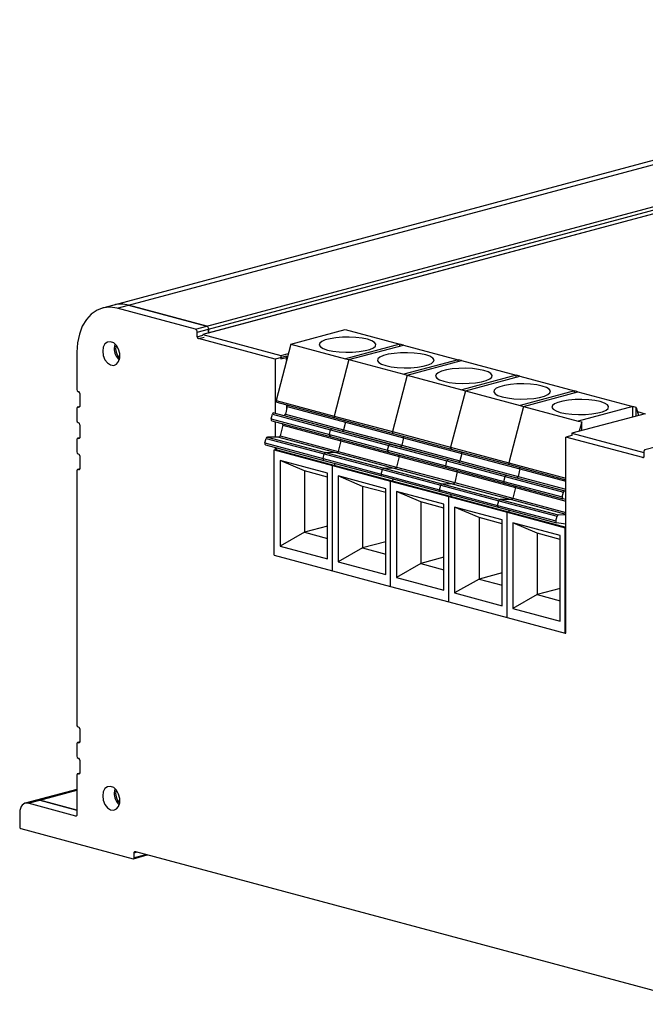
# Model space of a CAD drawing. Units: millimetres. Extents: x 47 to 60804, y 29 to 11684.
# Drawn here: x 481 to 531, y 1437 to 1515 of the extents above; entities that cross this region are included whole.
import ezdxf

# ---------------------------------------------------------------- set-up
doc = ezdxf.new("R2010")
doc.units = ezdxf.units.MM

msp = doc.modelspace()

# ---------------------------------------------------------------- linework, layer by layer
at = {"color": 7, "lineweight": -3}
for p, q in [((572.928, 1515.084), (488.754, 1492.533)), ((489.914, 1492.521), (574.088, 1515.073)), ((580.876, 1512.997), (495.797, 1490.203)), ((496.114, 1490.86), (580.288, 1513.411)), ((496.249, 1490.639), (580.423, 1513.19)), ((496.249, 1490.331), (580.423, 1512.882)), ((488.754, 1492.533), (487.849, 1492.29)), ((489.009, 1492.279), (489.914, 1492.521)), ((496.114, 1490.86), (489.914, 1492.521)), ((489.914, 1492.521), (496.114, 1490.86)), ((495.209, 1490.618), (489.009, 1492.279)), ((495.209, 1490.618), (496.114, 1490.86)), ((495.344, 1490.397), (496.249, 1490.639)), ((495.344, 1490.027), (495.344, 1490.397)), ((495.344, 1490.027), (495.797, 1490.148)), ((495.797, 1490.203), (501.952, 1488.554)), ((495.797, 1490.203), (495.797, 1490.145)), ((496.249, 1490.325), (496.249, 1490.639)), ((496.249, 1490.639), (496.249, 1490.331)), ((496.249, 1490.325), (496.249, 1490.331)), ((502.741, 1489.45), (507.04, 1490.602)), ((507.04, 1490.602), (511.366, 1489.443)), ((495.435, 1489.879), (495.887, 1490)), ((501.499, 1488.254), (495.435, 1489.879)), ((502.741, 1489.45), (501.574, 1484.991)), ((502.741, 1489.45), (507.067, 1488.291)), ((511.366, 1489.443), (507.067, 1488.291)), ((507.339, 1488.218), (511.638, 1489.37)), ((511.366, 1489.297), (511.366, 1489.443)), ((511.638, 1489.37), (511.366, 1489.443)), ((511.638, 1489.37), (515.964, 1488.211)), ((485.841, 1488.811), (485.841, 1485.852)), ((501.952, 1488.554), (502.548, 1488.714)), ((502.404, 1488.497), (501.499, 1488.254)), ((501.499, 1488.254), (501.499, 1483.985)), ((501.952, 1488.554), (501.952, 1488.283)), ((501.952, 1488.283), (502.472, 1488.422)), ((502.404, 1488.497), (502.404, 1488.164)), ((502.472, 1488.422), (502.404, 1488.404)), ((502.404, 1488.164), (502.404, 1488.404)), ((507.339, 1488.218), (506.172, 1483.76)), ((507.339, 1488.218), (506.172, 1483.76)), ((507.067, 1488.291), (507.339, 1488.218)), ((507.339, 1488.218), (511.665, 1487.059)), ((515.964, 1488.211), (511.665, 1487.059)), ((511.936, 1486.987), (516.236, 1488.138)), ((515.964, 1488.066), (515.964, 1488.211)), ((516.236, 1488.138), (515.964, 1488.211)), ((516.236, 1488.138), (520.562, 1486.979)), ((511.665, 1487.059), (511.936, 1486.987)), ((511.936, 1486.987), (510.77, 1482.528)), ((511.936, 1486.987), (510.77, 1482.528)), ((511.936, 1486.987), (516.263, 1485.828)), ((520.562, 1486.979), (516.263, 1485.828)), ((516.534, 1485.755), (520.834, 1486.907)), ((520.562, 1486.834), (520.562, 1486.979)), ((520.834, 1486.907), (520.562, 1486.979)), ((520.834, 1486.907), (525.16, 1485.747)), ((485.931, 1485.704), (485.977, 1485.692)), ((486.067, 1485.544), (486.067, 1484.558)), ((516.534, 1485.755), (515.368, 1481.296)), ((516.534, 1485.755), (515.368, 1481.296)), ((516.263, 1485.828), (516.534, 1485.755)), ((516.534, 1485.755), (520.861, 1484.596)), ((525.16, 1485.747), (520.861, 1484.596)), ((521.132, 1484.523), (525.431, 1485.675)), ((525.16, 1485.602), (525.16, 1485.747)), ((525.431, 1485.675), (525.16, 1485.747)), ((525.431, 1485.675), (529.758, 1484.516)), ((501.574, 1484.991), (506.172, 1483.76)), ((501.626, 1484.846), (506.223, 1483.614)), ((485.841, 1484.372), (485.841, 1483.385)), ((486.061, 1484.515), (485.898, 1484.471)), ((485.931, 1484.471), (486.057, 1484.505)), ((485.977, 1484.459), (485.931, 1484.471)), ((485.977, 1484.459), (486.038, 1484.475)), ((501.407, 1484.008), (506.005, 1482.776)), ((501.407, 1484.008), (502.192, 1483.808)), ((502.452, 1484.508), (502.31, 1483.915)), ((502.404, 1484.638), (502.404, 1484.309)), ((502.452, 1484.508), (507.05, 1483.276)), ((521.132, 1484.523), (519.966, 1480.064)), ((521.132, 1484.523), (519.966, 1480.064)), ((520.861, 1484.596), (521.132, 1484.523)), ((521.132, 1484.523), (525.459, 1483.364)), ((530.734, 1483.947), (524.941, 1482.395)), ((529.758, 1484.516), (525.459, 1483.364)), ((529.758, 1483.686), (529.758, 1484.516)), ((530.029, 1484.443), (529.758, 1484.516)), ((530.029, 1483.758), (530.029, 1484.443)), ((530.029, 1484.443), (530.216, 1483.809)), ((530.127, 1484.11), (530.734, 1483.947)), ((485.931, 1483.238), (485.977, 1483.226)), ((501.191, 1483.527), (501.29, 1483.906)), ((501.191, 1483.527), (505.789, 1482.295)), ((501.243, 1483.381), (505.84, 1482.15)), ((501.29, 1483.906), (505.888, 1482.674)), ((501.499, 1483.313), (501.499, 1482.089)), ((502.192, 1483.808), (506.79, 1482.577)), ((502.31, 1483.915), (506.908, 1482.683)), ((506.172, 1483.76), (510.77, 1482.528)), ((506.224, 1483.614), (510.821, 1482.383)), ((507.05, 1483.276), (506.908, 1482.683)), ((507.05, 1483.276), (506.908, 1482.683)), ((507.05, 1483.276), (511.647, 1482.044)), ((525.459, 1483.364), (525.73, 1483.291)), ((525.73, 1483.291), (525.538, 1482.555)), ((525.73, 1482.607), (525.73, 1483.291)), ((530.214, 1483.815), (530.227, 1483.812)), ((530.227, 1483.812), (530.214, 1483.815)), ((486.067, 1483.078), (486.067, 1482.091)), ((502.1, 1483.035), (501.898, 1482.192)), ((502.1, 1483.035), (506.698, 1481.804)), ((505.789, 1482.295), (505.888, 1482.674)), ((505.789, 1482.295), (505.888, 1482.674)), ((505.888, 1482.674), (510.486, 1481.442)), ((506.005, 1482.776), (510.603, 1481.544)), ((506.005, 1482.776), (506.79, 1482.577)), ((506.005, 1482.776), (506.79, 1482.577)), ((506.79, 1482.577), (511.388, 1481.345)), ((506.908, 1482.683), (511.506, 1481.451)), ((510.77, 1482.528), (515.368, 1481.296)), ((510.822, 1482.382), (515.419, 1481.151)), ((524.941, 1482.395), (530.643, 1480.868)), ((524.941, 1482.395), (524.941, 1482.216)), ((485.841, 1481.905), (485.841, 1480.919)), ((486.061, 1482.048), (485.898, 1482.005)), ((485.931, 1482.004), (486.057, 1482.038)), ((485.977, 1481.992), (485.931, 1482.004)), ((485.977, 1481.992), (486.038, 1482.009)), ((500.695, 1481.631), (500.79, 1481.995)), ((500.695, 1481.631), (505.293, 1480.399)), ((500.79, 1481.995), (505.388, 1480.763)), ((500.893, 1482.099), (505.491, 1480.867)), ((501.794, 1482.084), (500.893, 1482.099)), ((501.794, 1482.084), (506.392, 1480.852)), ((501.898, 1482.192), (506.496, 1480.96)), ((505.789, 1482.295), (510.387, 1481.063)), ((505.841, 1482.149), (510.438, 1480.918)), ((506.698, 1481.804), (506.496, 1480.96)), ((506.698, 1481.804), (506.496, 1480.96)), ((506.698, 1481.804), (511.295, 1480.572)), ((511.647, 1482.044), (511.506, 1481.451)), ((511.647, 1482.044), (511.506, 1481.451)), ((511.647, 1482.044), (516.245, 1480.813)), ((524.941, 1482.216), (524.488, 1482.095)), ((530.553, 1480.471), (524.488, 1482.095)), ((524.488, 1466.588), (524.488, 1482.095)), ((500.746, 1481.486), (505.344, 1480.254)), ((501.436, 1481.085), (501.549, 1481.115)), ((501.436, 1472.761), (501.436, 1481.085)), ((501.436, 1481.085), (506.034, 1479.853)), ((501.499, 1481.284), (501.499, 1481.102)), ((501.549, 1481.115), (506.147, 1479.883)), ((505.491, 1480.867), (510.089, 1479.635)), ((506.392, 1480.852), (505.491, 1480.867)), ((506.392, 1480.852), (505.491, 1480.867)), ((506.392, 1480.852), (510.99, 1479.62)), ((506.496, 1480.96), (511.094, 1479.728)), ((510.387, 1481.063), (510.486, 1481.442)), ((510.387, 1481.063), (510.486, 1481.442)), ((510.387, 1481.063), (514.984, 1479.831)), ((510.439, 1480.918), (515.036, 1479.686)), ((510.486, 1481.442), (515.084, 1480.21)), ((510.603, 1481.544), (511.388, 1481.345)), ((510.603, 1481.544), (515.201, 1480.313)), ((510.603, 1481.544), (511.388, 1481.345)), ((511.388, 1481.345), (515.986, 1480.113)), ((511.506, 1481.451), (516.104, 1480.219)), ((515.368, 1481.296), (519.966, 1480.064)), ((515.42, 1481.151), (520.017, 1479.919)), ((516.245, 1480.813), (516.104, 1480.219)), ((516.245, 1480.813), (516.104, 1480.219)), ((516.245, 1480.813), (520.843, 1479.581)), ((530.643, 1480.94), (530.643, 1480.57)), ((531.634, 1481.331), (530.729, 1481.089)), ((485.931, 1480.771), (485.977, 1480.759)), ((486.067, 1480.612), (486.067, 1479.625)), ((505.649, 1479.249), (501.893, 1480.255)), ((501.893, 1480.255), (501.893, 1473.472)), ((503.82, 1479.432), (501.893, 1480.255)), ((505.293, 1480.399), (505.388, 1480.763)), ((505.293, 1480.399), (505.388, 1480.763)), ((505.293, 1480.399), (509.891, 1479.167)), ((505.344, 1480.254), (509.942, 1479.022)), ((505.388, 1480.763), (509.986, 1479.531)), ((511.295, 1480.572), (511.094, 1479.728)), ((511.295, 1480.572), (511.094, 1479.728)), ((511.295, 1480.572), (515.893, 1479.34)), ((514.984, 1479.831), (515.084, 1480.21)), ((514.984, 1479.831), (515.084, 1480.21)), ((515.084, 1480.21), (519.682, 1478.979)), ((515.201, 1480.313), (519.798, 1479.081)), ((515.201, 1480.313), (515.986, 1480.113)), ((515.201, 1480.313), (515.986, 1480.113)), ((515.986, 1480.113), (520.584, 1478.881)), ((516.104, 1480.219), (520.701, 1478.987)), ((519.966, 1480.064), (524.488, 1478.852)), ((530.553, 1480.471), (530.614, 1480.487)), ((485.841, 1479.439), (485.841, 1459.338)), ((486.061, 1479.582), (485.898, 1479.538)), ((485.931, 1479.538), (486.057, 1479.572)), ((485.977, 1479.526), (485.931, 1479.538)), ((485.977, 1479.526), (486.038, 1479.542)), ((505.649, 1478.942), (503.82, 1479.432)), ((503.82, 1479.432), (503.82, 1474.572)), ((505.649, 1472.466), (505.649, 1479.249)), ((506.034, 1479.853), (506.147, 1479.883)), ((506.034, 1479.853), (506.147, 1479.883)), ((506.034, 1479.853), (510.631, 1478.621)), ((506.034, 1471.529), (506.034, 1479.853)), ((506.034, 1471.529), (506.034, 1479.853)), ((506.147, 1479.883), (510.745, 1478.651)), ((509.891, 1479.167), (509.986, 1479.531)), ((509.891, 1479.167), (509.986, 1479.531)), ((509.986, 1479.531), (514.584, 1478.299)), ((510.99, 1479.62), (510.089, 1479.635)), ((510.089, 1479.635), (514.687, 1478.403)), ((510.99, 1479.62), (510.089, 1479.635)), ((510.99, 1479.62), (515.588, 1478.388)), ((511.094, 1479.728), (515.692, 1478.496)), ((514.984, 1479.831), (519.582, 1478.599)), ((515.037, 1479.686), (519.634, 1478.454)), ((515.893, 1479.34), (515.692, 1478.496)), ((515.893, 1479.34), (515.692, 1478.496)), ((515.893, 1479.34), (520.491, 1478.108)), ((520.018, 1479.919), (524.488, 1478.721)), ((520.843, 1479.581), (520.701, 1478.987)), ((520.843, 1479.581), (520.701, 1478.987)), ((520.843, 1479.581), (524.488, 1478.604)), ((510.247, 1478.017), (506.491, 1479.023)), ((506.491, 1479.023), (506.491, 1472.241)), ((508.418, 1478.2), (506.491, 1479.023)), ((509.891, 1479.167), (514.488, 1477.935)), ((509.942, 1479.022), (514.54, 1477.79)), ((510.631, 1478.621), (510.745, 1478.651)), ((510.631, 1478.621), (510.745, 1478.651)), ((510.631, 1470.297), (510.631, 1478.621)), ((510.631, 1478.621), (515.229, 1477.389)), ((510.631, 1470.297), (510.631, 1478.621)), ((510.745, 1478.651), (515.342, 1477.42)), ((515.692, 1478.496), (520.29, 1477.264)), ((519.582, 1478.599), (519.682, 1478.979)), ((519.582, 1478.599), (519.682, 1478.979)), ((519.582, 1478.599), (524.18, 1477.367)), ((519.682, 1478.979), (524.279, 1477.747)), ((519.798, 1479.081), (520.584, 1478.881)), ((519.798, 1479.081), (524.396, 1477.849)), ((519.798, 1479.081), (520.584, 1478.881)), ((520.584, 1478.881), (524.488, 1477.835)), ((520.701, 1478.987), (524.488, 1477.973)), ((510.247, 1477.71), (508.418, 1478.2)), ((508.418, 1478.2), (508.418, 1473.34)), ((510.247, 1471.234), (510.247, 1478.017)), ((514.845, 1476.785), (511.088, 1477.791)), ((511.088, 1477.791), (511.088, 1471.009)), ((513.016, 1476.969), (511.088, 1477.791)), ((514.488, 1477.935), (514.584, 1478.299)), ((514.488, 1477.935), (514.584, 1478.299)), ((514.488, 1477.935), (519.086, 1476.703)), ((514.54, 1477.79), (519.138, 1476.558)), ((514.584, 1478.299), (519.182, 1477.067)), ((514.687, 1478.403), (519.285, 1477.172)), ((515.588, 1478.388), (514.687, 1478.403)), ((515.588, 1478.388), (514.687, 1478.403)), ((515.588, 1478.388), (520.186, 1477.156)), ((519.634, 1478.454), (524.232, 1477.222)), ((520.491, 1478.108), (520.29, 1477.264)), ((520.491, 1478.108), (520.29, 1477.264)), ((520.491, 1478.108), (524.488, 1477.037)), ((524.18, 1477.367), (524.279, 1477.747)), ((524.396, 1477.849), (524.488, 1477.826)), ((514.845, 1476.479), (513.016, 1476.969)), ((513.016, 1476.969), (513.016, 1472.108)), ((515.229, 1477.389), (515.342, 1477.42)), ((515.229, 1477.389), (515.342, 1477.42)), ((515.229, 1469.065), (515.229, 1477.389)), ((515.229, 1477.389), (519.827, 1476.157)), ((515.229, 1469.065), (515.229, 1477.389)), ((515.342, 1477.42), (519.94, 1476.188)), ((519.086, 1476.703), (519.182, 1477.067)), ((519.086, 1476.703), (519.182, 1477.067)), ((519.182, 1477.067), (523.779, 1475.836)), ((520.186, 1477.156), (519.285, 1477.172)), ((519.285, 1477.172), (523.882, 1475.94)), ((520.186, 1477.156), (519.285, 1477.172)), ((520.186, 1477.156), (524.488, 1476.004)), ((520.29, 1477.264), (524.488, 1476.139)), ((524.488, 1477.157), (524.232, 1477.222)), ((514.845, 1470.002), (514.845, 1476.785)), ((519.443, 1475.553), (515.686, 1476.56)), ((515.686, 1476.56), (515.686, 1469.777)), ((517.614, 1475.737), (515.686, 1476.56)), ((519.086, 1476.703), (523.684, 1475.472)), ((519.138, 1476.558), (523.736, 1475.327)), ((519.827, 1476.157), (519.94, 1476.188)), ((519.827, 1476.157), (519.94, 1476.188)), ((519.827, 1467.833), (519.827, 1476.157)), ((519.827, 1467.833), (519.827, 1476.157)), ((519.827, 1476.157), (524.425, 1474.926)), ((519.94, 1476.188), (524.488, 1474.969)), ((519.443, 1475.247), (517.614, 1475.737)), ((517.614, 1475.737), (517.614, 1470.876)), ((519.443, 1468.771), (519.443, 1475.553)), ((523.684, 1475.472), (523.779, 1475.836)), ((524.488, 1475.93), (523.882, 1475.94)), ((505.649, 1475.062), (503.82, 1474.572)), ((524.04, 1474.321), (520.284, 1475.328)), ((520.284, 1475.328), (520.284, 1468.545)), ((522.212, 1474.505), (520.284, 1475.328)), ((524.488, 1475.215), (523.742, 1475.325)), ((524.425, 1474.926), (524.488, 1474.943)), ((524.425, 1466.601), (524.425, 1474.926)), ((503.82, 1474.572), (501.893, 1473.472)), ((503.82, 1474.572), (505.649, 1474.082)), ((510.247, 1473.83), (508.418, 1473.34)), ((524.04, 1474.015), (522.212, 1474.505)), ((522.212, 1474.505), (522.212, 1469.645)), ((524.04, 1467.539), (524.04, 1474.321)), ((501.893, 1473.472), (505.649, 1472.466)), ((508.418, 1473.34), (506.491, 1472.241)), ((508.418, 1473.34), (510.247, 1472.85)), ((501.436, 1472.761), (506.034, 1471.529)), ((514.845, 1472.598), (513.016, 1472.108)), ((506.034, 1471.529), (510.631, 1470.297)), ((506.491, 1472.241), (510.247, 1471.234)), ((513.016, 1472.108), (511.088, 1471.009)), ((513.016, 1472.108), (514.845, 1471.618)), ((511.088, 1471.009), (514.845, 1470.002)), ((517.614, 1470.876), (515.686, 1469.777)), ((519.443, 1471.366), (517.614, 1470.876)), ((517.614, 1470.876), (519.443, 1470.387)), ((510.631, 1470.297), (515.229, 1469.065)), ((524.04, 1470.135), (522.212, 1469.645)), ((515.686, 1469.777), (519.443, 1468.771)), ((522.212, 1469.645), (520.284, 1468.545)), ((522.212, 1469.645), (524.04, 1469.155)), ((515.229, 1469.065), (519.827, 1467.833)), ((520.284, 1468.545), (524.04, 1467.539)), ((519.827, 1467.833), (524.425, 1466.601)), ((524.488, 1466.618), (524.425, 1466.601)), ((524.431, 1466.603), (524.488, 1466.588)), ((485.931, 1459.19), (485.977, 1459.178)), ((486.067, 1459.03), (486.067, 1458.044)), ((485.841, 1457.858), (485.841, 1456.871)), ((486.061, 1458.001), (485.898, 1457.957)), ((485.931, 1457.957), (486.057, 1457.991)), ((485.977, 1457.945), (485.931, 1457.957)), ((485.977, 1457.945), (486.038, 1457.961)), ((485.931, 1456.724), (485.977, 1456.712)), ((486.067, 1456.564), (486.067, 1455.577)), ((485.841, 1455.391), (485.841, 1452.247)), ((486.061, 1455.534), (485.898, 1455.491)), ((485.931, 1455.491), (486.057, 1455.524)), ((485.977, 1455.478), (485.931, 1455.491)), ((485.977, 1455.478), (486.038, 1455.495)), ((485.841, 1454.254), (482.651, 1453.399)), ((482.899, 1453.396), (485.841, 1454.185)), ((482.651, 1453.399), (481.746, 1453.156)), ((481.994, 1453.154), (482.899, 1453.396)), ((485.75, 1452.148), (481.994, 1453.154)), ((485.841, 1452.608), (482.899, 1453.396)), ((482.899, 1453.396), (485.841, 1452.608)), ((481.315, 1452.411), (481.315, 1451.301)), ((485.75, 1452.148), (485.812, 1452.164)), ((481.406, 1451.153), (490.276, 1448.777)), ((490.309, 1448.777), (491.214, 1449.019)), ((490.366, 1449.246), (490.596, 1449.308)), ((490.366, 1448.876), (490.366, 1449.246)), ((490.366, 1448.876), (491.271, 1449.119)), ((490.457, 1449.345), (535.531, 1437.269)), ((491.214, 1449.019), (491.444, 1449.081)), ((491.271, 1449.119), (491.271, 1449.127)), ((491.271, 1449.127), (491.271, 1449.119)), ((491.271, 1449.119), (491.287, 1449.123))]:
    msp.add_line(p, q, dxfattribs=at)
at = {"color": 7, "lineweight": -3, "flags": 128}
for points in [[(489.009, 1492.279), (488.459, 1492.361), (487.925, 1492.309), (487.425, 1492.125), (486.972, 1491.815), (486.582, 1491.387), (486.265, 1490.856), (486.032, 1490.236), (485.889, 1489.548), (485.841, 1488.811)], [(487.877, 1488.882), (487.923, 1488.536), (488.054, 1488.212), (488.254, 1487.954), (488.493, 1487.796), (488.742, 1487.761), (488.965, 1487.853), (489.133, 1488.059), (489.223, 1488.352), (489.223, 1488.692), (489.133, 1489.033), (488.965, 1489.329), (488.742, 1489.54), (488.493, 1489.638), (488.254, 1489.61), (488.054, 1489.458), (487.923, 1489.204), (487.877, 1488.882)], [(488.835, 1489.469), (488.828, 1489.447), (488.782, 1489.125)], [(508.809, 1489.825), (508.384, 1489.914), (507.892, 1489.973), (507.361, 1490), (506.822, 1489.991), (506.306, 1489.948), (505.844, 1489.873), (505.462, 1489.771), (505.183, 1489.647), (505.022, 1489.509), (504.99, 1489.364), (505.087, 1489.222), (505.309, 1489.09), (505.642, 1488.976), (506.067, 1488.887), (506.559, 1488.828), (507.09, 1488.802), (507.629, 1488.81), (508.145, 1488.853), (508.607, 1488.928), (508.989, 1489.03), (509.268, 1489.154), (509.429, 1489.292), (509.461, 1489.437), (509.364, 1489.579), (509.142, 1489.711), (508.809, 1489.825)], [(513.407, 1488.593), (512.982, 1488.682), (512.49, 1488.742), (511.959, 1488.768), (511.42, 1488.759), (510.904, 1488.716), (510.442, 1488.641), (510.06, 1488.539), (509.781, 1488.415), (509.62, 1488.277), (509.587, 1488.132), (509.685, 1487.99), (509.906, 1487.858), (510.239, 1487.744), (510.665, 1487.655), (511.157, 1487.596), (511.688, 1487.57), (512.227, 1487.578), (512.743, 1487.621), (513.205, 1487.696), (513.587, 1487.799), (513.866, 1487.922), (514.027, 1488.061), (514.059, 1488.205), (513.962, 1488.347), (513.74, 1488.479), (513.407, 1488.593)], [(518.005, 1487.361), (517.58, 1487.45), (517.088, 1487.51), (516.556, 1487.536), (516.017, 1487.527), (515.502, 1487.484), (515.04, 1487.409), (514.658, 1487.307), (514.379, 1487.183), (514.218, 1487.045), (514.185, 1486.901), (514.283, 1486.758), (514.504, 1486.626), (514.837, 1486.513), (515.262, 1486.423), (515.755, 1486.364), (516.286, 1486.338), (516.825, 1486.347), (517.341, 1486.39), (517.803, 1486.464), (518.185, 1486.567), (518.464, 1486.691), (518.625, 1486.829), (518.657, 1486.973), (518.56, 1487.115), (518.338, 1487.247), (518.005, 1487.361)], [(522.603, 1486.129), (522.178, 1486.219), (521.686, 1486.278), (521.154, 1486.304), (520.615, 1486.295), (520.1, 1486.252), (519.638, 1486.177), (519.256, 1486.075), (518.976, 1485.951), (518.816, 1485.813), (518.783, 1485.669), (518.881, 1485.527), (519.102, 1485.395), (519.435, 1485.281), (519.86, 1485.191), (520.353, 1485.132), (520.884, 1485.106), (521.423, 1485.115), (521.938, 1485.158), (522.401, 1485.233), (522.782, 1485.335), (523.062, 1485.459), (523.222, 1485.597), (523.255, 1485.741), (523.158, 1485.884), (522.936, 1486.016), (522.603, 1486.129)], [(527.201, 1484.898), (526.776, 1484.987), (526.283, 1485.046), (525.752, 1485.072), (525.213, 1485.064), (524.698, 1485.02), (524.236, 1484.946), (523.854, 1484.843), (523.574, 1484.72), (523.414, 1484.581), (523.381, 1484.437), (523.478, 1484.295), (523.7, 1484.163), (524.033, 1484.049), (524.458, 1483.96), (524.951, 1483.9), (525.482, 1483.874), (526.021, 1483.883), (526.536, 1483.926), (526.998, 1484.001), (527.38, 1484.103), (527.66, 1484.227), (527.82, 1484.365), (527.853, 1484.509), (527.756, 1484.652), (527.534, 1484.784), (527.201, 1484.898)], [(485.931, 1484.471), (485.914, 1484.473), (485.897, 1484.471), (485.881, 1484.464), (485.867, 1484.452), (485.856, 1484.436), (485.848, 1484.417), (485.843, 1484.395), (485.841, 1484.372)], [(486.067, 1484.558), (486.065, 1484.534), (486.06, 1484.512), (486.052, 1484.493), (486.041, 1484.478), (486.027, 1484.466), (486.011, 1484.459), (485.994, 1484.456), (485.977, 1484.459)], [(485.931, 1482.004), (485.914, 1482.007), (485.897, 1482.004), (485.881, 1481.997), (485.867, 1481.985), (485.856, 1481.97), (485.848, 1481.951), (485.843, 1481.929), (485.841, 1481.905)], [(486.067, 1482.091), (486.065, 1482.068), (486.06, 1482.046), (486.052, 1482.027), (486.041, 1482.011), (486.027, 1482), (486.011, 1481.992), (485.994, 1481.99), (485.977, 1481.992)], [(500.695, 1481.631), (500.69, 1481.605), (500.689, 1481.58), (500.692, 1481.555), (500.698, 1481.533), (500.708, 1481.515), (500.721, 1481.5), (500.736, 1481.489), (500.746, 1481.486)], [(530.779, 1481.088), (530.752, 1481.092), (530.727, 1481.088), (530.703, 1481.077), (530.683, 1481.06), (530.666, 1481.036), (530.653, 1481.008), (530.646, 1480.975), (530.643, 1480.94)], [(505.293, 1480.399), (505.288, 1480.373), (505.287, 1480.348), (505.289, 1480.324), (505.296, 1480.302), (505.306, 1480.283), (505.318, 1480.268), (505.334, 1480.258), (505.344, 1480.254)], [(505.293, 1480.399), (505.288, 1480.373), (505.287, 1480.348), (505.289, 1480.324), (505.296, 1480.302), (505.306, 1480.283), (505.318, 1480.268), (505.334, 1480.258), (505.344, 1480.254)], [(530.643, 1480.57), (530.641, 1480.546), (530.636, 1480.524), (530.628, 1480.505), (530.617, 1480.49), (530.603, 1480.478), (530.587, 1480.471), (530.57, 1480.468), (530.553, 1480.471)], [(485.931, 1479.538), (485.914, 1479.54), (485.897, 1479.538), (485.881, 1479.531), (485.867, 1479.519), (485.856, 1479.503), (485.848, 1479.484), (485.843, 1479.463), (485.841, 1479.439)], [(486.067, 1479.625), (486.065, 1479.601), (486.06, 1479.58), (486.052, 1479.561), (486.041, 1479.545), (486.027, 1479.533), (486.011, 1479.526), (485.994, 1479.524), (485.977, 1479.526)], [(509.891, 1479.167), (509.886, 1479.141), (509.885, 1479.116), (509.887, 1479.092), (509.894, 1479.07), (509.904, 1479.051), (509.916, 1479.036), (509.932, 1479.026), (509.942, 1479.022)], [(509.891, 1479.167), (509.886, 1479.141), (509.885, 1479.116), (509.887, 1479.092), (509.894, 1479.07), (509.904, 1479.051), (509.916, 1479.036), (509.932, 1479.026), (509.942, 1479.022)], [(514.488, 1477.935), (514.484, 1477.91), (514.483, 1477.884), (514.485, 1477.86), (514.492, 1477.838), (514.501, 1477.819), (514.514, 1477.804), (514.529, 1477.794), (514.54, 1477.79)], [(514.488, 1477.935), (514.484, 1477.91), (514.483, 1477.884), (514.485, 1477.86), (514.492, 1477.838), (514.501, 1477.819), (514.514, 1477.804), (514.529, 1477.794), (514.54, 1477.79)], [(519.086, 1476.703), (519.081, 1476.678), (519.08, 1476.652), (519.083, 1476.628), (519.09, 1476.606), (519.099, 1476.587), (519.112, 1476.572), (519.127, 1476.562), (519.138, 1476.558)], [(519.086, 1476.703), (519.081, 1476.678), (519.08, 1476.652), (519.083, 1476.628), (519.09, 1476.606), (519.099, 1476.587), (519.112, 1476.572), (519.127, 1476.562), (519.138, 1476.558)], [(523.684, 1475.472), (523.679, 1475.446), (523.678, 1475.42), (523.681, 1475.396), (523.687, 1475.374), (523.697, 1475.355), (523.71, 1475.341), (523.725, 1475.33), (523.742, 1475.325)], [(485.931, 1457.957), (485.914, 1457.959), (485.897, 1457.957), (485.881, 1457.95), (485.867, 1457.938), (485.856, 1457.922), (485.848, 1457.903), (485.843, 1457.881), (485.841, 1457.858)], [(486.067, 1458.044), (486.065, 1458.02), (486.06, 1457.999), (486.052, 1457.979), (486.041, 1457.964), (486.027, 1457.952), (486.011, 1457.945), (485.994, 1457.942), (485.977, 1457.945)], [(485.931, 1455.491), (485.914, 1455.493), (485.897, 1455.49), (485.881, 1455.483), (485.867, 1455.472), (485.856, 1455.456), (485.848, 1455.437), (485.843, 1455.415), (485.841, 1455.391)], [(486.067, 1455.577), (486.065, 1455.554), (486.06, 1455.532), (486.052, 1455.513), (486.041, 1455.497), (486.027, 1455.486), (486.011, 1455.478), (485.994, 1455.476), (485.977, 1455.478)], [(487.877, 1453.736), (487.923, 1453.39), (488.054, 1453.065), (488.254, 1452.807), (488.493, 1452.65), (488.742, 1452.615), (488.965, 1452.706), (489.133, 1452.913), (489.223, 1453.205), (489.223, 1453.545), (489.133, 1453.886), (488.965, 1454.183), (488.742, 1454.394), (488.493, 1454.492), (488.254, 1454.463), (488.054, 1454.312), (487.923, 1454.058), (487.877, 1453.736)], [(488.835, 1454.322), (488.828, 1454.3), (488.782, 1453.978)], [(481.994, 1453.154), (481.862, 1453.172), (481.734, 1453.153), (481.617, 1453.099), (481.514, 1453.012), (481.43, 1452.894), (481.367, 1452.751), (481.328, 1452.588), (481.315, 1452.411)], [(482.899, 1453.396), (482.767, 1453.414), (482.651, 1453.399)], [(482.899, 1453.396), (482.767, 1453.414), (482.651, 1453.399)], [(485.841, 1452.247), (485.839, 1452.223), (485.834, 1452.201), (485.826, 1452.182), (485.814, 1452.167), (485.801, 1452.155), (485.785, 1452.148), (485.768, 1452.145), (485.75, 1452.148)], [(490.366, 1449.246), (490.368, 1449.27), (490.373, 1449.292), (490.382, 1449.311), (490.393, 1449.326), (490.407, 1449.338), (490.422, 1449.345), (490.439, 1449.348), (490.457, 1449.345)], [(490.276, 1448.777), (490.293, 1448.775), (490.31, 1448.777), (490.326, 1448.784), (490.34, 1448.796), (490.351, 1448.812), (490.359, 1448.831), (490.365, 1448.853), (490.366, 1448.876)]]:
    msp.add_lwpolyline(points, dxfattribs=at)
at = {"color": 7, "lineweight": -3}
for centre, radius, start, end in [((489.314, 1490.438), 2.168, 73.94159, 104.95527), ((489.314, 1490.438), 2.168, 73.94159, 104.95527), ((495.116, 1490.409), 0.229, 356.99331, 66.05132), ((496.021, 1490.651), 0.229, 356.99331, 66.05132), ((496.021, 1490.651), 0.229, 356.99423, 66.0504), ((489.987, 1489.084), 1.09, 164.96377, 225.03226), ((495.497, 1490.019), 0.153, 176.99406, 246.05057), ((490.064, 1489.105), 1.282, 179.09941, 226.52351), ((485.993, 1485.844), 0.153, 176.99275, 246.05187), ((485.915, 1485.552), 0.153, 356.99414, 66.05049), ((501.677, 1484.946), 0.113, 156.52825, 242.92309), ((501.404, 1483.894), 0.115, 88.5046, 173.8825), ((502.321, 1484.548), 0.136, 343.011, 37.51851), ((485.993, 1483.377), 0.153, 176.99414, 246.05049), ((485.915, 1483.086), 0.153, 356.99414, 66.05049), ((501.294, 1483.482), 0.113, 156.53095, 242.92297), ((501.969, 1483.075), 0.137, 343.0543, 37.09272), ((502.194, 1483.924), 0.116, 268.90032, 355.13184), ((506.275, 1483.715), 0.113, 156.52825, 242.92309), ((506.275, 1483.715), 0.113, 156.52825, 242.92309), ((506.919, 1483.316), 0.136, 343.011, 37.51851), ((506.919, 1483.316), 0.136, 343.011, 37.51851), ((506.002, 1482.662), 0.115, 88.5046, 173.8825), ((506.002, 1482.662), 0.115, 88.5046, 173.8825), ((506.792, 1482.693), 0.116, 268.90032, 355.13184), ((506.792, 1482.693), 0.116, 268.90032, 355.13184), ((510.873, 1482.483), 0.113, 156.52825, 242.92309), ((510.873, 1482.483), 0.113, 156.52825, 242.92309), ((500.913, 1481.976), 0.124, 99.16018, 171.46591), ((501.773, 1482.208), 0.126, 279.4774, 352.70574), ((505.892, 1482.25), 0.113, 156.53095, 242.92297), ((505.892, 1482.25), 0.113, 156.53095, 242.92297), ((506.567, 1481.843), 0.137, 343.0543, 37.09273), ((506.567, 1481.843), 0.137, 343.0543, 37.09273), ((511.517, 1482.084), 0.136, 343.011, 37.51851), ((511.517, 1482.084), 0.136, 343.011, 37.51851), ((485.993, 1480.911), 0.153, 176.99492, 246.0497), ((501.481, 1481.258), 0.158, 295.41618, 355.94916), ((505.511, 1480.745), 0.124, 99.16018, 171.46591), ((505.511, 1480.745), 0.124, 99.16018, 171.46591), ((506.371, 1480.976), 0.126, 279.4774, 352.70574), ((506.371, 1480.976), 0.126, 279.4774, 352.70574), ((510.49, 1481.018), 0.113, 156.53095, 242.92297), ((510.49, 1481.018), 0.113, 156.53095, 242.92297), ((510.6, 1481.43), 0.115, 88.5046, 173.8825), ((510.6, 1481.43), 0.115, 88.5046, 173.8825), ((511.39, 1481.461), 0.116, 268.90032, 355.13184), ((511.39, 1481.461), 0.116, 268.90032, 355.13184), ((515.471, 1481.251), 0.113, 156.52825, 242.92309), ((515.471, 1481.251), 0.113, 156.52825, 242.92309), ((516.115, 1480.852), 0.136, 343.011, 37.51851), ((516.115, 1480.852), 0.136, 343.011, 37.51851), ((485.915, 1480.62), 0.153, 356.99414, 66.05049), ((511.165, 1480.612), 0.137, 343.0543, 37.09272), ((511.165, 1480.612), 0.137, 343.0543, 37.09272), ((515.198, 1480.198), 0.115, 88.5046, 173.8825), ((515.198, 1480.198), 0.115, 88.5046, 173.8825), ((515.988, 1480.229), 0.116, 268.90032, 355.13184), ((515.988, 1480.229), 0.116, 268.90032, 355.13184), ((520.069, 1480.019), 0.113, 156.52825, 242.92309), ((520.069, 1480.019), 0.113, 156.52825, 242.92309), ((506.079, 1480.026), 0.158, 295.41618, 355.94916), ((506.079, 1480.026), 0.158, 295.41618, 355.94916), ((510.109, 1479.513), 0.124, 99.16018, 171.46591), ((510.109, 1479.513), 0.124, 99.16018, 171.46591), ((510.969, 1479.744), 0.126, 279.4774, 352.70574), ((510.969, 1479.744), 0.126, 279.4774, 352.70574), ((515.088, 1479.786), 0.113, 156.53095, 242.92297), ((515.088, 1479.786), 0.113, 156.53095, 242.92297), ((515.763, 1479.38), 0.137, 343.0543, 37.09272), ((515.763, 1479.38), 0.137, 343.0543, 37.09272), ((520.713, 1479.621), 0.136, 343.011, 37.51851), ((520.713, 1479.621), 0.136, 343.011, 37.51851), ((510.677, 1478.794), 0.158, 295.41618, 355.94916), ((510.677, 1478.794), 0.158, 295.41618, 355.94916), ((515.567, 1478.512), 0.126, 279.4774, 352.70574), ((515.567, 1478.512), 0.126, 279.4774, 352.70574), ((519.686, 1478.554), 0.113, 156.53095, 242.92297), ((519.686, 1478.554), 0.113, 156.53095, 242.92297), ((519.795, 1478.966), 0.115, 88.5046, 173.8825), ((519.795, 1478.966), 0.115, 88.5046, 173.8825), ((520.586, 1478.997), 0.116, 268.90032, 355.13184), ((520.586, 1478.997), 0.116, 268.90032, 355.13184), ((514.706, 1478.281), 0.124, 99.16018, 171.46591), ((514.706, 1478.281), 0.124, 99.16018, 171.46591), ((520.361, 1478.148), 0.137, 343.0543, 37.09273), ((520.361, 1478.148), 0.137, 343.0543, 37.09273), ((524.393, 1477.734), 0.115, 88.5046, 173.8825), ((515.275, 1477.562), 0.158, 295.41618, 355.94916), ((515.275, 1477.562), 0.158, 295.41618, 355.94916), ((519.304, 1477.049), 0.124, 99.16018, 171.46591), ((519.304, 1477.049), 0.124, 99.16018, 171.46591), ((520.165, 1477.28), 0.126, 279.4774, 352.70574), ((520.165, 1477.28), 0.126, 279.4774, 352.70574), ((524.284, 1477.323), 0.113, 156.53095, 242.92297), ((519.873, 1476.33), 0.158, 295.41618, 355.94916), ((519.873, 1476.33), 0.158, 295.41618, 355.94916), ((523.902, 1475.817), 0.124, 99.16018, 171.46591), ((485.993, 1459.33), 0.153, 176.99275, 246.05187), ((485.915, 1459.038), 0.153, 356.99414, 66.05049), ((485.993, 1456.863), 0.153, 176.99237, 246.05185), ((485.915, 1456.572), 0.153, 356.99275, 66.05187), ((490.064, 1453.958), 1.282, 179.09932, 226.52375), ((489.975, 1453.934), 1.078, 164.62323, 225.37267), ((481.468, 1451.293), 0.153, 176.99492, 246.0497), ((491.177, 1449.107), 0.0954, 293.00672, 6.99099), ((491.177, 1449.107), 0.0954, 293.00915, 6.98971)]:
    msp.add_arc(centre, radius, start, end, dxfattribs=at)

doc.saveas('drawing.dxf')
